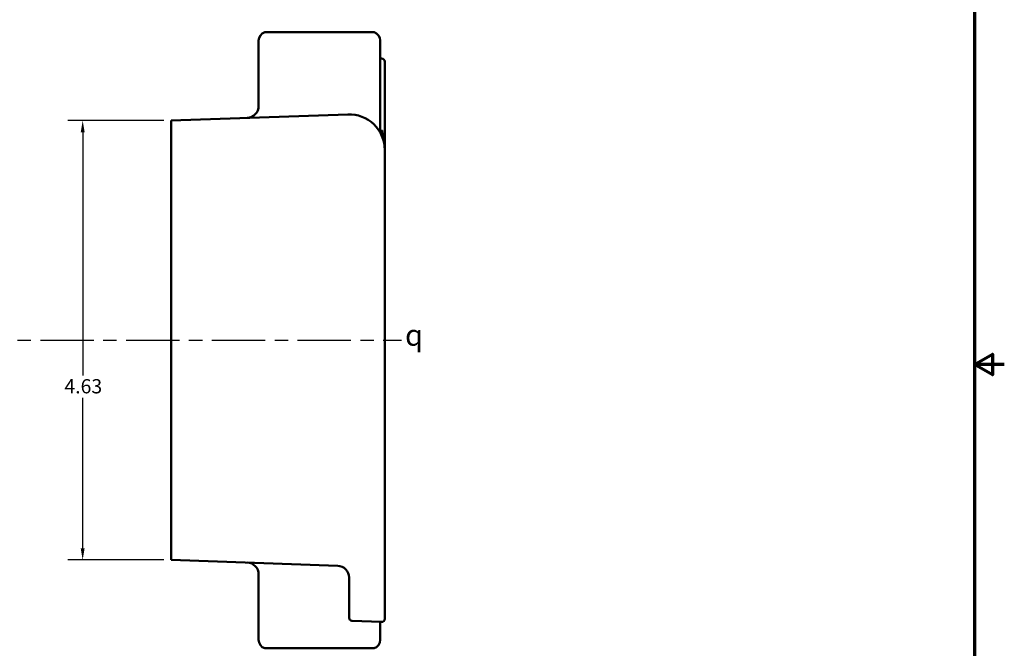
# Model space of a CAD drawing. Units: inches. Extents: x 0.2 to 27.3, y 0.2 to 21.1.
# Drawn here: x 16.9 to 27.3, y 7.6 to 14.3 of the extents above; entities that cross this region are included whole.
import ezdxf

# ---------------------------------------------------------------- set-up
doc = ezdxf.new("R2010")
doc.units = ezdxf.units.IN
doc.header["$LTSCALE"] = 1.25
doc.header["$MEASUREMENT"] = 0
doc.linetypes.add('CHAIN', pattern=[0.7087, 0.4724, -0.0591, 0.1181, -0.0591])
for name, color, linetype, lineweight in [('Border (ANSI)', 7, 'Continuous', 70), ('Centerline (ANSI)', 7, 'Continuous', 25), ('Dimension (ANSI)', 7, 'Continuous', 25), ('Symbol (ANSI)', 7, 'Continuous', 25), ('Visible (ANSI)', 7, 'Continuous', 50), ('Visible Narrow (ANSI)', 7, 'Continuous', 35)]:
    doc.layers.add(name, color=color, linetype=linetype, lineweight=lineweight)
doc.styles.add('Note Text (ANSI)', font='tahoma.ttf')
doc.dimstyles.new('Default (ANSI)', dxfattribs={"dimscale": 1.25, "dimtxt": 0.1200000047683716, "dimasz": 0.09842519462108612, "dimexe": 0.125, "dimexo": 0.0625, "dimgap": 0.03149606299212598, "dimtad": 0, "dimtih": 1, "dimtoh": 1, "dimrnd": 1e-08, "dimzin": 4, "dimdsep": 46, "dimtxsty": 'Note Text (ANSI)', "dimcen": 0.09, "dimdle": 0.3937007874015748, "dimclrd": 256, "dimclre": 256, "dimclrt": 256, "dimadec": 0, "dimazin": 1, "dimtfac": 1, "dimtofl": 0, "dimtmove": 0, "dimatfit": 3, "dimfxl": 1, "dimtolj": 1, "dimtzin": 4, "dimlwd": -1, "dimlwe": -1, "dimarcsym": 0})

# ---------------------------------------------------------------- blocks, each defined once
blk = doc.blocks.new('Borders Default Border')
at = {"layer": 'Border (ANSI)', "flags": 128}
for points in [[(0.3937007874015748, 0.3937007874015748), (0.3937007874015748, 16.60629933274637), (21.60629963311623, 16.60629933274637), (21.60629963311623, 0.3937007874015748), (0.3937007874015748, 0.3937007874015748)], [(21.85629897230253, 8.500000060073972), (21.60629963311623, 8.500000060073972), (21.75629983736774, 8.586602699099563), (21.75629983736774, 8.413397421048382), (21.60629963311623, 8.500000060073972)]]:
    blk.add_lwpolyline(points, dxfattribs=at)
blk = doc.blocks.new('*D24')
at = {"layer": 'Defpoints', "color": 0, "transparency": 16777216}
for p in [(18.5441989224207, 13.19519367581129), (17.61263049104944, 8.565828579624814), (18.5441989224207, 8.565828579624814)]:
    blk.add_point(p, dxfattribs=at)
at = {"layer": 'Dimension (ANSI)', "transparency": 16777216}
for p, q in [((18.4660739224207, 13.19519367581129), (17.45638049104944, 13.19519367581129)), ((17.61263049104944, 13.07216218253493), (17.61263049104944, 10.50993051136355)), ((17.61263049104944, 8.688860072901171), (17.61263049104944, 10.27494454613205)), ((18.4660739224207, 8.565828579624814), (17.45638049104944, 8.565828579624814))]:
    blk.add_line(p, q, dxfattribs=at)
for points in [[(17.59212524217005, 13.07216218253493), (17.63313573992884, 13.07216218253493), (17.61263049104944, 13.19519367581129)], [(17.59212524217005, 8.688860072901171), (17.63313573992884, 8.688860072901171), (17.61263049104944, 8.565828579624814)]]:
    blk.add_solid(points, dxfattribs=at)
at = {"layer": 'Dimension (ANSI)', "transparency": 16777216, "insert": (17.42032020929766, 10.47056043262338), "char_height": 0.1500000059604645, "attachment_point": 1, "style": 'Note Text (ANSI)'}
blk.add_mtext('\\A1;4.63', dxfattribs=at)

msp = doc.modelspace()

# ---------------------------------------------------------------- linework, layer by layer
at = {"layer": 'Centerline (ANSI)', "linetype": 'CHAIN', "ltscale": 0.9524481296539307}
msp.add_line((4.524713756397459, 10.88051112771804), (20.97209845932107, 10.88051112771804), dxfattribs=at)
at = {"layer": 'Visible (ANSI)'}
for p, q in [((19.53159077727451, 14.12611927286381), (20.68180706756604, 14.12611927286381)), ((19.46619892242028, 14.03676112771804), (19.46619892242028, 13.34810172213355)), ((20.74719892242027, 14.03676112771804), (20.74719892242027, 13.91234049616384)), ((20.74719892242027, 13.91234049616384), (20.74719892242027, 13.09708038281193)), ((20.76185831314804, 13.84813176875643), (20.74719892241999, 13.84761985155193)), ((20.79419892241999, 13.81690080541209), (20.79419892242002, 13.72320791537905)), ((20.79419892242002, 12.88591996754285), (20.79419892242002, 13.72320791537905)), ((20.40611161115725, 13.26021309962841), (18.54419892242066, 13.19519367581128)), ((18.54419892242072, 13.0078078957452), (18.54419892242066, 13.19519367581128)), ((18.54419892242072, 13.0078078957452), (18.54419892242072, 8.75321435969089)), ((20.7941986172287, 12.88591996754285), (20.79419892242002, 12.88544153949625)), ((20.79419892242063, 8.859941559255477), (20.79419892242063, 12.88544153949625)), ((20.79419892242068, 8.859875958967635), (20.79419892242071, 8.766125958967635)), ((18.54419892242066, 8.56582857962481), (18.54419892242072, 8.75321435969089)), ((20.79419892242071, 8.037814340057038), (20.79419892242071, 8.766125958967635)), ((18.54419892242066, 8.56582857962481), (20.2985613595085, 8.504564893354285)), ((19.46619892242028, 8.412920533302534), (19.46619892242028, 7.724261127718044)), ((20.41919892242071, 8.39022861592531), (20.41919892242071, 8.048727080523209)), ((20.41919892242068, 7.955034190490172), (20.41919892242071, 8.04872708052321)), ((20.79419892242071, 8.03781434005704), (20.79419892242068, 7.944121450024)), ((20.44935831314872, 7.923803227145824), (20.76185831314873, 7.912890486679653)), ((20.74719892242027, 7.913402403884155), (20.74719892242027, 7.724261127718044)), ((20.68180706756604, 7.634902982572278), (19.53159077727451, 7.634902982572278))]:
    msp.add_line(p, q, dxfattribs=at)
for centre, radius, start, end in [((19.55994892242028, 14.03676112771804), 0.09375, 107.6070323913888, 180), ((20.65344892242027, 14.03676112771804), 0.09375, 0, 72.39296760861117), ((20.76294892241999, 13.81690080541209), 0.03125000000000009, 0, 91.99999999999858), ((19.34119892242028, 13.34810172213355), 0.125, 272.0000000000002, 0), ((20.41919892242063, 12.88544153949625), 0.375, 0, 91.99999999998312), ((20.87219892242028, 13.09708038281193), 0.125, 180, 205.041695192995), ((19.34119892242028, 8.412920533302534), 0.125, 0, 87.99999999999977), ((20.29419892242068, 8.3796410399769), 0.1249999999999996, 0, 87.99999999999977), ((20.45044892242068, 7.95503419049017), 0.03125000000000044, 180, 268.0000000000014), ((20.76294892242068, 7.944121450023998), 0.03125000000000045, 268.0000000000014, 0), ((19.55994892242028, 7.724261127718044), 0.09375, 180, 252.392967608611), ((20.65344892242027, 7.724261127718044), 0.09375, 287.6070323913889, 0)]:
    msp.add_arc(centre, radius, start, end, dxfattribs=at)
at = {"layer": 'Visible Narrow (ANSI)'}
msp.add_line((20.74745013755013, 13.08915948175956), (20.77069892242003, 13.08915948175956), dxfattribs=at)
msp.add_ellipse((20.78438709446302, 13.06342092453818), major_axis=(-0.02809139784946065, -0.01369072192630071), ratio=0.1579710657513676, start_param=5.025837386093317, end_param=6.157933838270843, dxfattribs=at)
for points, knots in [([(20.77366800844153, 13.06342092453817), (20.77270429129165, 13.06737574328584), (20.77195609899104, 13.07158435421205), (20.77095380920609, 13.08024830274235), (20.77069892242003, 13.08470403874017), (20.77069892242003, 13.08915948175956)], [-0.06790095161549708, -0.06790095161549708, -0.06790095161549708, -0.06790095161549708, -0.03395047580774854, -0.03395047580774854, 0, 0, 0, 0]), ([(20.79419892242002, 12.88544153949625), (20.79419892242003, 12.9116405499485), (20.79293123665265, 12.93795409697831), (20.78846361029384, 12.98329692257485), (20.78582796269161, 13.00262035113164), (20.77993606970576, 13.03572959687903), (20.77701839078908, 13.04967191641726), (20.77366800844152, 13.06342092453818)], [-0.6135302105548993, -0.6135302105548993, -0.6135302105548993, -0.6135302105548993, -0.399086178124034, -0.399086178124034, -0.2400163607779845, -0.2400163607779845, -0.1224457128386238, -0.1224457128386238, -0.1224457128386238, -0.1224457128386238])]:
    msp.add_open_spline(points, degree=3, knots=knots, dxfattribs=at)

# ---------------------------------------------------------------- block references
at = {"xscale": 1.25, "yscale": 1.25, "zscale": 1.25}
msp.add_blockref('Borders Default Border', (0, 0), dxfattribs=at)

# ---------------------------------------------------------------- texts
at = {"layer": 'Symbol (ANSI)', "insert": (21.00821123247432, 11.04704605283621), "char_height": 0.2249999954475193, "attachment_point": 1, "style": 'Note Text (ANSI)'}
msp.add_mtext('{\\fAIGDT|b0|i0;\\H0.2250;q}', dxfattribs=at)

# ---------------------------------------------------------------- dimensions: what is measured, and where the dimension line sits
at = {"layer": 'Dimension (ANSI)'}
dim = msp.add_linear_dim(base=(17.61263049104944, 8.565828579624814), p1=(18.54419892242069, 13.19519367581128), p2=(18.54419892242069, 8.56582857962481), angle=90, dimstyle='Default (ANSI)', override={"dimgap": 0.03149606299212598, "dimdec": 2, "dimtol": 0, "dimlim": 0, "dimtp": 0, "dimtm": -0, "dimtdec": 2, "dimatfit": 1}, dxfattribs=at)
dim.commit()
dim.dimension.update_dxf_attribs({"geometry": '*D24', "text_midpoint": (17.61263049104944, 10.39243752874779), "dimtype": 160})

doc.saveas('drawing.dxf')
